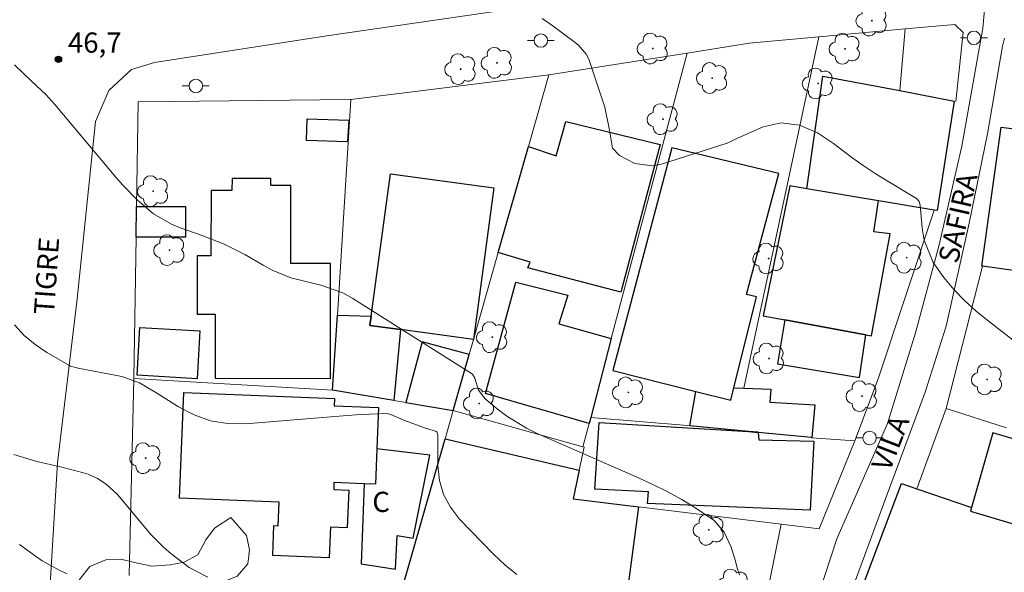
# Model space of a CAD drawing. Units: metres. Extents: x 289856 to 290372, y 1675459 to 1676024.
# Drawn here: x 290007 to 290080, y 1675747 to 1675788 of the extents above; entities that cross this region are included whole.
import ezdxf
from ezdxf.enums import TextEntityAlignment as Align

# ---------------------------------------------------------------- set-up
doc = ezdxf.new("R2010")
doc.units = ezdxf.units.M
doc.header["$MEASUREMENT"] = 0
for name, color, linetype, lineweight, true_color in [('Arvores_Isoladas', 7, 'Continuous', 18, 0x00ff33), ('Curvas_Intermediarias', 7, 'Continuous', 9, 0x783c14), ('Curvas_Mestras', 7, 'Continuous', 20, 0x783c14), ('Pto_Cotado', 7, 'Continuous', 9, 0x783c14), ('Topon_Pto_Cotado', 7, 'Continuous', 9, 0x783c14), ('Vegetacao', 7, 'Orla8', 9, 0x00ff33)]:
    doc.layers.add(name, color=color, linetype=linetype, lineweight=lineweight, true_color=true_color)
for name, color, linetype, lineweight in [('Cerca', 8, 'Cerca', 20), ('Edificacoes', 7, 'Continuous', 30), ('Muro_Grade', 8, 'Continuous', 20), ('Pavimentacao_Nao_Asfaltica_S_Mfio', 10, 'Continuous', 15), ('Poste', 7, 'Continuous', 9), ('Topon_de_Vias', 7, 'Continuous', 9), ('Topon_Fundacao_Const_Ruinas', 7, 'Continuous', 9)]:
    doc.layers.add(name, color=color, linetype=linetype, lineweight=lineweight)
doc.styles.add('Arial', font='arial.ttf', dxfattribs={"height": 1.5})
doc.styles.get("Standard").update_dxf_attribs({"font": 'arial.ttf'})
doc.linetypes.add('Cerca', pattern='A,10,0,["X",Standard,S=1,R=0,X=0,Y=-0.5],0.1', length=10.1)
doc.linetypes.add('Orla8', pattern='A,6,-0.5,["V",Standard,S=1,R=0,X=-0.5,Y=-1],-0.5,6,-0.5,["V",Standard,S=1,R=0,X=-0.5,Y=-1],-0.5', length=14)

# ---------------------------------------------------------------- blocks, each defined once
blk = doc.blocks.new('Cotas')
at = {"layer": 'Pto_Cotado'}
blk.add_hatch(color=256, dxfattribs=at).paths.add_polyline_path([(0, 0.24, 1), (0, -0.24, 1)])
at = {"layer": 'Pto_Cotado', "lineweight": -3}
blk.add_lwpolyline([(0, -0.24, -1), (0, 0.24, -1)], format="xyb", close=True, dxfattribs=at)
blk = doc.blocks.new('Poste')
at = {"layer": 'Poste'}
for points in [[(-0.5, 0), (-1, 0)], [(0.5, 0), (1, 0)]]:
    blk.add_lwpolyline(points, dxfattribs=at)
blk.add_lwpolyline([(0, 0.5, 1), (0, -0.5, 1)], format="xyb", close=True, dxfattribs=at)
blk = doc.blocks.new('Arvore')
at = {"layer": 'Arvores_Isoladas'}
blk.add_lwpolyline([(-0.718, 0.493, 0.872324), (-0.722, -0.551, 0.862983), (0.284, -0.827, 0.900105), (0.89, 0.029, 0.863155), (0.262, 0.861, 0.882486)], format="xyb", close=True, dxfattribs=at)
blk.add_circle((0, 0), 0.0286, dxfattribs=at)

msp = doc.modelspace()

# ---------------------------------------------------------------- linework, layer by layer
at = {"layer": 'Cerca', "flags": 128}
for points in [[(290071.866, 1675782.564), (290072.263, 1675787.138)], [(290065.88, 1675786.555), (290060.308, 1675760.495)], [(290050.465, 1675764.192), (290056.1, 1675785.353)], [(290074.417, 1675773.712), (290070.259, 1675761.208)], [(290077.998, 1675769.543), (290075.306, 1675758.995)], [(290075.306, 1675758.995), (290073.146, 1675753.049)], [(290068.547, 1675756.597), (290065.903, 1675750.083)]]:
    msp.add_lwpolyline(points, dxfattribs=at)
at = {"layer": 'Curvas_Intermediarias', "flags": 128}
for points, elevation in [([(290045.367, 1675787.913), (290046.07, 1675787.419), (290047.71, 1675786.219), (290048.061, 1675785.932), (290048.643, 1675785.244), (290048.829, 1675784.835), (290050.007, 1675781.342), (290050.342, 1675779.645), (290050.568, 1675778.299), (290051.084, 1675777.765), (290052.236, 1675777.156), (290053.533, 1675776.995), (290054.206, 1675777.114), (290059.075, 1675778.676), (290059.439, 1675778.841), (290059.796, 1675779.026), (290061.745, 1675779.878), (290063.085, 1675780.189), (290064.446, 1675779.998), (290065.761, 1675779.429), (290066.961, 1675778.645), (290068.314, 1675777.612), (290069.168, 1675777.003), (290070.043, 1675776.425), (290070.933, 1675775.868), (290073.109, 1675774.561), (290073.299, 1675774.357), (290073.377, 1675774.083), (290073.525, 1675772.37), (290073.684, 1675771.472), (290074.348, 1675769.816), (290075.134, 1675768.707), (290075.887, 1675767.834), (290076.679, 1675767), (290077.528, 1675766.226), (290078.416, 1675765.49), (290083.436, 1675761.623)], 46), ([(290059.986, 1675746.66), (290059.809, 1675747.169), (290059.683, 1675747.692), (290059.373, 1675748.722), (290058.852, 1675749.828), (290058.12, 1675750.69), (290056.664, 1675751.665), (290055.65, 1675752.269), (290054.621, 1675752.842), (290053.567, 1675753.369), (290052.497, 1675753.866), (290044.98, 1675757.156), (290044.199, 1675757.537), (290042.724, 1675758.44), (290042.029, 1675758.963), (290041.117, 1675759.71), (290040.635, 1675760.36), (290040.37, 1675761.251), (290040.184, 1675761.536), (290040.116, 1675761.589), (290031.322, 1675767.166), (290030.57, 1675767.579), (290028.947, 1675768.144), (290026.728, 1675768.699), (290025.325, 1675769.257), (290024.655, 1675769.614), (290023.314, 1675770.413), (290021.731, 1675771.214), (290020.072, 1675771.851), (290018.578, 1675772.369), (290017.863, 1675772.665), (290016.539, 1675773.44), (290015.357, 1675774.449), (290014.267, 1675775.566), (290013.751, 1675776.151), (290010.495, 1675779.999), (290009.231, 1675781.544), (290008.555, 1675782.274), (290007.495, 1675783.27), (290006.238, 1675784.489)], 47), ([(290043.477, 1675746.705), (290042.592, 1675747.422), (290041.752, 1675748.201), (290039.232, 1675750.792), (290038.555, 1675751.678), (290038.033, 1675752.628), (290037.744, 1675753.672), (290037.612, 1675754.78), (290037.61, 1675757.054), (290037.551, 1675757.259), (290037.52, 1675757.289), (290036.713, 1675757.535), (290035.088, 1675758.141), (290034.131, 1675758.565), (290033.871, 1675758.629), (290031.915, 1675758.56), (290030.904, 1675758.49), (290023.347, 1675757.875), (290022.034, 1675757.899), (290020.762, 1675758.087), (290019.552, 1675758.519), (290018.381, 1675759.114), (290016.699, 1675760.193), (290015.487, 1675760.901), (290014.176, 1675761.364), (290010.946, 1675761.99), (290010.386, 1675762.144), (290010.256, 1675762.21), (290008.633, 1675763.143), (290007.751, 1675763.742), (290006.941, 1675764.415), (290006.24, 1675765.201)], 48), ([(290020.553, 1675746.484), (290019.178, 1675747.212), (290018.55, 1675747.671), (290017.702, 1675748.359), (290017.236, 1675748.758), (290016.37, 1675749.627), (290013.86, 1675752.613), (290013.033, 1675753.4), (290012.394, 1675753.818), (290011.701, 1675754.125), (290011.336, 1675754.238), (290009.629, 1675754.677), (290007.883, 1675755.063), (290006.187, 1675755.592)], 49)]:
    msp.add_lwpolyline(points, dxfattribs=dict(at, elevation=elevation))
at = {"layer": 'Curvas_Mestras', "elevation": 50, "flags": 128}
msp.add_lwpolyline([(290006.588, 1675748.923), (290007.847, 1675747.994), (290008.275, 1675747.7), (290009.641, 1675746.961), (290010.132, 1675746.743)], dxfattribs=at)
at = {"layer": 'Edificacoes', "flags": 128}
for points in [[(290075.895, 1675781.795), (290074.64, 1675773.674), (290074.417, 1675773.712), (290070.286, 1675774.405), (290064.977, 1675775.296), (290066.174, 1675783.65), (290071.866, 1675782.564)], [(290027.921, 1675780.463), (290031.027, 1675780.364), (290030.931, 1675778.769), (290027.87, 1675778.867)], [(290044.34, 1675778.414), (290046.402, 1675777.733), (290047.122, 1675780.273), (290054.099, 1675778.576), (290051.193, 1675767.633), (290044.304, 1675769.427), (290044.457, 1675769.846), (290042.101, 1675770.568)], [(290079.793, 1675779.798), (290088.249, 1675778.631), (290086.805, 1675768.269), (290084.189, 1675768.688), (290077.998, 1675769.543), (290077.955, 1675769.549), (290079.391, 1675779.854)], [(290059.572, 1675760.52), (290061.247, 1675767.278), (290060.513, 1675767.458), (290062.905, 1675776.422), (290054.97, 1675778.33), (290050.606, 1675761.823), (290056.76, 1675760.265), (290059.346, 1675759.611)], [(290022.356, 1675776.052), (290022.355, 1675775.157), (290020.804, 1675775.16), (290020.797, 1675770.318), (290019.773, 1675770.32), (290019.766, 1675765.992), (290021.11, 1675765.99), (290021.103, 1675761.242), (290029.648, 1675761.229), (290029.66, 1675769.738), (290026.715, 1675769.742), (290026.724, 1675775.531), (290025.246, 1675775.533), (290025.247, 1675776.048)], [(290040.259, 1675764.116), (290034.843, 1675764.846), (290032.584, 1675765.151), (290032.677, 1675765.84), (290034.1, 1675776.399), (290041.774, 1675775.364)], [(290064.977, 1675775.296), (290063.728, 1675775.498), (290061.736, 1675765.867), (290063.337, 1675765.574), (290069.361, 1675764.469), (290069.787, 1675764.391), (290071.156, 1675771.958), (290069.938, 1675772.103), (290070.286, 1675774.405)], [(290015.283, 1675773.965), (290018.91, 1675773.965), (290018.91, 1675771.697), (290015.247, 1675771.697)], [(290048.957, 1675758.34), (290048.836, 1675757.894), (290041.147, 1675760.12), (290043.399, 1675768.375), (290047.263, 1675767.392), (290046.6, 1675765.271), (290050.465, 1675764.192)], [(290032.677, 1675765.84), (290032.584, 1675765.151), (290034.843, 1675764.846), (290034.366, 1675759.601), (290029.819, 1675760.366), (290030.174, 1675765.924)], [(290015.52, 1675765.009), (290019.981, 1675764.75), (290019.776, 1675761.203), (290015.315, 1675761.461)], [(290063.337, 1675765.574), (290062.797, 1675762.306), (290068.888, 1675761.288), (290069.361, 1675764.469)], [(290038.759, 1675758.862), (290039.94, 1675762.998), (290036.447, 1675763.937), (290035.241, 1675759.454)], [(290065.324, 1675756.839), (290061.367, 1675757.227), (290061.369, 1675757.253), (290060.652, 1675757.297), (290056.303, 1675757.724), (290056.76, 1675760.265), (290059.346, 1675759.611), (290059.572, 1675760.52), (290060.308, 1675760.495), (290062.31, 1675760.428), (290062.236, 1675759.462), (290065.577, 1675759.277), (290065.357, 1675756.836)], [(290033.095, 1675756.018), (290032.991, 1675753.387), (290032.161, 1675753.42), (290029.918, 1675753.508), (290029.897, 1675752.985), (290031.016, 1675752.941), (290030.906, 1675750.153), (290029.652, 1675750.203), (290029.562, 1675747.927), (290025.373, 1675748.092), (290025.461, 1675750.322), (290025.775, 1675750.31), (290025.844, 1675752.056), (290018.475, 1675752.346), (290018.783, 1675760.18), (290029.964, 1675759.74), (290029.943, 1675759.2), (290033.215, 1675759.071)], [(290061.367, 1675757.227), (290061.422, 1675756.689), (290065.49, 1675756.57), (290065.234, 1675751.473), (290053.155, 1675751.946), (290053.252, 1675752.81), (290049.268, 1675753.031), (290049.59, 1675757.973), (290060.652, 1675757.297)], [(290077.182, 1675751.648), (290077.107, 1675751.388), (290085.596, 1675748.872), (290085.612, 1675748.929), (290087.269, 1675754.669), (290078.781, 1675757.186)], [(290047.664, 1675752.309), (290052.496, 1675751.72), (290051.259, 1675742.387), (290034.909, 1675745.374), (290038.155, 1675756.747), (290048.109, 1675754.436)], [(290033.095, 1675756.018), (290032.991, 1675753.387), (290032.161, 1675753.42), (290031.927, 1675747.49), (290034.472, 1675747.096), (290034.605, 1675749.596), (290035.781, 1675749.377), (290037.02, 1675755.545)], [(290069.213, 1675745.385), (290068.979, 1675745.468), (290072.008, 1675753.444), (290073.146, 1675753.049), (290077.182, 1675751.648), (290077.107, 1675751.388), (290085.596, 1675748.872), (290085.612, 1675748.929), (290086.19, 1675748.846), (290084.95, 1675745.315), (290081.398, 1675746.48), (290079.652, 1675741.673)]]:
    msp.add_lwpolyline(points, close=True, dxfattribs=at)
at = {"layer": 'Muro_Grade', "flags": 128}
for points in [[(290065.88, 1675786.555), (290072.263, 1675787.138)], [(290072.263, 1675787.138), (290075.965, 1675787.476), (290076.567, 1675786.864), (290076.037, 1675781.763)], [(290056.1, 1675785.353), (290060.694, 1675786.082), (290065.88, 1675786.555)], [(290045.858, 1675783.73), (290056.1, 1675785.353)], [(290031.172, 1675781.908), (290045.858, 1675783.73)], [(290045.858, 1675783.73), (290044.34, 1675778.414), (290042.101, 1675770.568), (290040.259, 1675764.116), (290039.94, 1675762.998), (290038.759, 1675758.862)], [(290015.081, 1675761.219), (290015.247, 1675771.697), (290015.283, 1675773.965), (290015.405, 1675781.73), (290031.119, 1675781.901), (290031.172, 1675781.908)], [(290031.172, 1675781.908), (290030.174, 1675765.924), (290029.819, 1675760.366)], [(290014.738, 1675746.616), (290015.081, 1675761.219)], [(290029.819, 1675760.366), (290015.081, 1675761.219)], [(290070.259, 1675761.208), (290068.547, 1675756.597)], [(290029.819, 1675760.366), (290034.366, 1675759.601), (290035.241, 1675759.454), (290038.759, 1675758.862)], [(290034.909, 1675745.374), (290038.155, 1675756.747), (290038.759, 1675758.862)], [(290038.759, 1675758.862), (290048.366, 1675756.17)], [(290068.547, 1675756.597), (290065.357, 1675756.836), (290065.324, 1675756.839), (290061.367, 1675757.227), (290060.652, 1675757.297), (290056.303, 1675757.724), (290056.123, 1675757.742), (290048.957, 1675758.34), (290048.836, 1675757.894), (290048.366, 1675756.17)], [(290079.778, 1675757.566), (290075.306, 1675758.995)], [(290048.366, 1675756.17), (290048.466, 1675756.142), (290048.109, 1675754.436), (290047.664, 1675752.309), (290052.496, 1675751.72), (290063.068, 1675750.429)], [(290062.591, 1675740.316), (290062.616, 1675740.312), (290064.382, 1675745.476), (290062.177, 1675746.019), (290063.068, 1675750.429)], [(290063.068, 1675750.429), (290065.903, 1675750.083)]]:
    msp.add_lwpolyline(points, dxfattribs=at)
at = {"layer": 'Pavimentacao_Nao_Asfaltica_S_Mfio', "flags": 128}
for points in [[(290044.553, 1675788.829), (290029.38, 1675786.627), (290016.6, 1675784.659), (290014.897, 1675784.124), (290013.232, 1675782.58), (290012.232, 1675780.289), (290010.886, 1675767.138), (290009.413, 1675754.977), (290008.689, 1675743.14), (290007.978, 1675736.151), (290008.159, 1675728.522), (290009.489, 1675719.932), (290009.889, 1675708.199), (290010.126, 1675694.526), (290009.689, 1675677.226), (290008.092, 1675667.201), (290006.002, 1675656.511)], [(290079.631, 1675786.45), (290079.491, 1675785.865), (290078.375, 1675779.352), (290077.009, 1675772.742), (290075.314, 1675765.092), (290073.759, 1675760.204), (290070.815, 1675752.298), (290067.449, 1675743.178), (290063.621, 1675731.884), (290060.614, 1675720.102), (290057.028, 1675705.207), (290055.304, 1675705.525), (290058.556, 1675718.439), (290061.36, 1675729.434), (290062.907, 1675735.82), (290064.349, 1675740.119), (290065.448, 1675743.984), (290067.215, 1675749.335), (290070.953, 1675757.889), (290073.045, 1675764.611), (290074.786, 1675771.139), (290076.465, 1675778.436), (290078.029, 1675787.193), (290078.187, 1675788.838)]]:
    msp.add_lwpolyline(points, dxfattribs=at)
at = {"layer": 'Vegetacao', "flags": 128}
msp.add_lwpolyline([(290023.443, 1675749.582), (290023.644, 1675748.529), (290023.518, 1675747.477), (290022.745, 1675746.558), (290021.476, 1675746.047), (290020.181, 1675745.63), (290019.415, 1675744.892), (290019, 1675743.809), (290019.207, 1675742.5), (290020.193, 1675741.859), (290020.991, 1675740.918), (290021.047, 1675739.703), (290020.57, 1675738.614), (290020.186, 1675737.643), (290019.614, 1675736.473), (290018.992, 1675735.347), (290018.408, 1675734.471), (290017.61, 1675733.383), (290017.157, 1675732.4), (290016.673, 1675731.386), (290016.114, 1675730.435), (290014.97, 1675729.761), (290014.04, 1675730.633), (290014.015, 1675731.924), (290013.947, 1675733.152), (290013.664, 1675734.386), (290013.601, 1675735.67), (290013.306, 1675737.005), (290012.798, 1675738.114), (290012.295, 1675739.374), (290012.069, 1675740.496), (290012.069, 1675741.542), (290011.881, 1675742.833), (290011.272, 1675743.924), (290011.014, 1675744.895), (290011.059, 1675746.311), (290011.819, 1675747.28), (290013, 1675747.791), (290014.125, 1675747.833), (290015.124, 1675747.593), (290016.418, 1675747.322), (290017.769, 1675747.419), (290018.799, 1675747.611), (290019.824, 1675748.148), (290020.414, 1675749.268), (290021.068, 1675750.131), (290022.281, 1675750.925)], close=True, dxfattribs=at)

# ---------------------------------------------------------------- block references
at = {"layer": 'Arvores_Isoladas'}
for p in [(290069.796, 1675787.756), (290053.566, 1675785.683), (290067.808, 1675785.669), (290039.313, 1675784.159), (290042.009, 1675784.624), (290057.966, 1675783.496), (290065.817, 1675783.1), (290054.316, 1675780.446), (290016.517, 1675775.107), (290017.729, 1675770.739), (290062.154, 1675770.124), (290072.385, 1675770.183), (290041.66, 1675764.284), (290062.179, 1675762.707), (290078.355, 1675761.152), (290051.743, 1675760.194), (290040.69, 1675759.371), (290069.069, 1675759.918), (290015.953, 1675755.312), (290057.72, 1675750.001), (290059.517, 1675745.949)]:
    msp.add_blockref('Arvore', p, dxfattribs=at)
at = {"layer": 'Poste'}
for p in [(290045.257, 1675786.278), (290077.368, 1675786.482), (290019.672, 1675782.912), (290069.633, 1675756.816)]:
    msp.add_blockref('Poste', p, dxfattribs=at)
at = {"layer": 'Pto_Cotado'}
msp.add_blockref('Cotas', (290009.483, 1675784.887, 46.7), dxfattribs=at)

# ---------------------------------------------------------------- texts
at = {"layer": 'Topon_de_Vias', "style": 'Arial'}
for s, rotation, p in [('SAFIRA', 77.32474, (290076.171, 1675769.68)), ('TIGRE', 86.08718, (290009.154, 1675765.918)), ('VILA', 68.84822, (290071.131, 1675754.258))]:
    msp.add_text(s, height=1.5, rotation=rotation, dxfattribs=at).set_placement(p)
at = {"layer": 'Topon_Fundacao_Const_Ruinas', "style": 'Arial'}
msp.add_text('C', height=1.5, dxfattribs=at).set_placement((290033.412, 1675752.077), align=Align.MIDDLE_CENTER)
at = {"layer": 'Topon_Pto_Cotado', "style": 'Arial'}
msp.add_text('46,7', height=1.5, dxfattribs=at).set_placement((290010.19, 1675785.377, 46.7))

doc.saveas('drawing.dxf')
